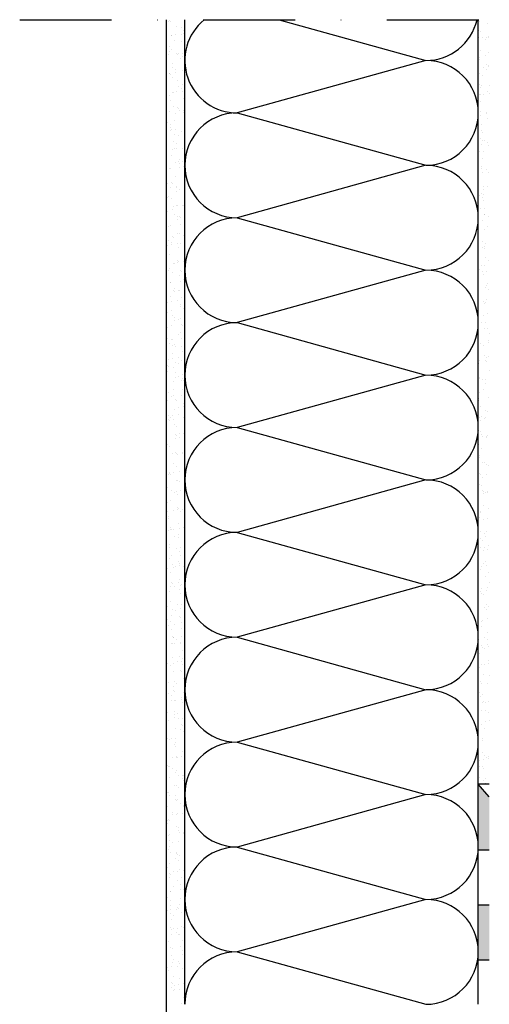
# Model space of a CAD drawing. Units: millimetres. Extents: x -249994 to -248673, y -67156 to -65973.
# Drawn here: x -249629 to -249373, y -66510 to -65973 of the extents above; entities that cross this region are included whole.
import ezdxf

# ---------------------------------------------------------------- set-up
doc = ezdxf.new("R2010")
doc.units = ezdxf.units.MM
doc.header["$LTSCALE"] = 1000
doc.header["$MEASUREMENT"] = 0
doc.linetypes.add('STRICHPUNKT', pattern=[1, 0.5, -0.25, 0, -0.25])
doc.layers.get('0').update_dxf_attribs({"linetype": 'CONTINUOUS'})
doc.layers.add('B', color=7, linetype='CONTINUOUS')

# ---------------------------------------------------------------- blocks, each defined once
blk = doc.blocks.new('Sockelausbildung')
at = {"ltscale": 0.75}
h = blk.add_hatch(color=256, dxfattribs=at)
h.paths.add_polyline_path([(-249373.16, -66515.58), (-249379.16, -66515.58), (-249379.16, -66545.58), (-249373.16, -66545.58)])
h.paths.add_polyline_path([(-249379.16, -66485.58), (-249373.16, -66485.58), (-249373.16, -66455.58), (-249379.16, -66455.58)])
h.paths.add_polyline_path([(-249373.16, -66396.58), (-249379.16, -66389.58), (-249379.16, -66425.58), (-249373.16, -66425.58)])
for p, q in [((-249549.16, -66519.58), (-249549.16, -65973.08)), ((-249539.16, -66509.58), (-249539.16, -65973.08)), ((-249539.16, -66509.58), (-249539.16, -65973.08)), ((-249487.71, -65973.08), (-249407.73, -65995.3)), ((-249379.16, -66509.58), (-249379.16, -65973.08)), ((-249547.88, -65974.15), (-249547.88, -65974.15)), ((-249547.29, -65973.61), (-249547.29, -65973.61)), ((-249546.8, -65973.95), (-249546.8, -65973.95)), ((-249543.81, -65976.8), (-249543.81, -65976.8)), ((-249541.15, -65977.52), (-249541.15, -65977.52)), ((-249378.4, -65973.88), (-249378.4, -65973.88)), ((-249374.09, -65975.29), (-249374.09, -65975.29)), ((-249546.55, -65981.66), (-249546.55, -65981.66)), ((-249546.2, -65981.67), (-249546.2, -65981.67)), ((-249544.12, -65981.4), (-249544.12, -65981.4)), ((-249540.87, -65980.97), (-249540.87, -65980.97)), ((-249539.95, -65979.2), (-249539.95, -65979.2)), ((-249539.82, -65980.45), (-249539.82, -65980.45)), ((-249378.85, -65982.98), (-249378.85, -65982.98)), ((-249378.81, -65978.9), (-249378.81, -65978.9)), ((-249378.07, -65979.58), (-249378.07, -65979.58)), ((-249376.77, -65982.71), (-249376.77, -65982.71)), ((-249375.17, -65983.9), (-249375.17, -65983.9)), ((-249374.59, -65982.77), (-249374.59, -65982.77)), ((-249373.84, -65982.99), (-249373.84, -65982.99)), ((-249373.52, -65982.28), (-249373.52, -65982.28)), ((-249547.63, -65987.82), (-249547.63, -65987.82)), ((-249546.3, -65989.37), (-249546.3, -65989.37)), ((-249544.65, -65984.17), (-249544.65, -65984.17)), ((-249540.9, -65985.23), (-249540.9, -65985.23)), ((-249379, -65986.95), (-249379, -65986.95)), ((-249547.95, -65992.26), (-249547.95, -65992.26)), ((-249547.49, -65990.31), (-249547.49, -65990.31)), ((-249543.65, -65991.47), (-249543.65, -65991.47)), ((-249542.91, -65992.15), (-249542.91, -65992.15)), ((-249542.51, -65991.54), (-249542.51, -65991.54)), ((-249541.42, -65994.18), (-249541.42, -65994.18)), ((-249540.65, -65992.94), (-249540.65, -65992.94)), ((-249540.43, -65991.27), (-249540.43, -65991.27)), ((-249378.75, -65994.66), (-249378.75, -65994.66)), ((-249378.42, -65993.79), (-249378.42, -65993.79)), ((-249378.01, -65990.04), (-249378.01, -65990.04)), ((-249375.16, -65992.86), (-249375.16, -65992.86)), ((-249373.59, -65990.7), (-249373.59, -65990.7)), ((-249546.04, -65997.08), (-249546.04, -65997.08)), ((-249545.95, -65999.26), (-249545.95, -65999.26)), ((-249539.43, -65995.33), (-249539.43, -65995.33)), ((-249407.73, -65995.3), (-249510.59, -66023.87)), ((-249376.47, -65998.99), (-249376.47, -65998.99)), ((-249374.78, -66000.06), (-249374.78, -66000.06)), ((-249374.44, -65997.44), (-249374.44, -65997.44)), ((-249373.7, -65998.11), (-249373.7, -65998.11)), ((-249373.34, -65998.41), (-249373.34, -65998.41)), ((-249547.51, -66002.56), (-249547.51, -66002.56)), ((-249547.48, -66002.49), (-249547.48, -66002.49)), ((-249546.74, -66003.17), (-249546.74, -66003.17)), ((-249545.79, -66004.78), (-249545.79, -66004.78)), ((-249544.26, -66000.33), (-249544.26, -66000.33)), ((-249544.26, -66002.13), (-249544.26, -66002.13)), ((-249540.4, -66000.64), (-249540.4, -66000.64)), ((-249378.49, -66002.37), (-249378.49, -66002.37)), ((-249376.91, -66003.44), (-249376.91, -66003.44)), ((-249543.26, -66006.36), (-249543.26, -66006.36)), ((-249542.71, -66009.27), (-249542.71, -66009.27)), ((-249541.03, -66010.35), (-249541.03, -66010.35)), ((-249540.15, -66008.35), (-249540.15, -66008.35)), ((-249539.28, -66010.01), (-249539.28, -66010.01)), ((-249378.26, -66008.46), (-249378.26, -66008.46)), ((-249378.24, -66010.07), (-249378.24, -66010.07)), ((-249377.53, -66009.14), (-249377.53, -66009.14)), ((-249373.24, -66009), (-249373.24, -66009)), ((-249547.41, -66014.24), (-249547.41, -66014.24)), ((-249545.9, -66012.7), (-249545.9, -66012.7)), ((-249545.54, -66012.49), (-249545.54, -66012.49)), ((-249543.82, -66012.43), (-249543.82, -66012.43)), ((-249540.57, -66012), (-249540.57, -66012)), ((-249539.89, -66016.06), (-249539.89, -66016.06)), ((-249378.56, -66014.02), (-249378.56, -66014.02)), ((-249377.93, -66013.97), (-249377.93, -66013.97)), ((-249376.47, -66013.74), (-249376.47, -66013.74)), ((-249374.05, -66012.32), (-249374.05, -66012.32)), ((-249373.22, -66013.31), (-249373.22, -66013.31)), ((-249547.09, -66017.38), (-249547.09, -66017.38)), ((-249545.29, -66020.2), (-249545.29, -66020.2)), ((-249543.1, -66021.03), (-249543.1, -66021.03)), ((-249539.48, -66019.29), (-249539.48, -66019.29)), ((-249377.99, -66017.78), (-249377.99, -66017.78)), ((-249547.65, -66023.29), (-249547.65, -66023.29)), ((-249544.18, -66024.26), (-249544.18, -66024.26)), ((-249542.37, -66021.71), (-249542.37, -66021.71)), ((-249542.22, -66022.57), (-249542.22, -66022.57)), ((-249540.13, -66022.3), (-249540.13, -66022.3)), ((-249539.64, -66023.77), (-249539.64, -66023.77)), ((-249510.59, -66023.87), (-249407.73, -66052.44)), ((-249377.87, -66023.35), (-249377.87, -66023.35)), ((-249377.74, -66025.49), (-249377.74, -66025.49)), ((-249374.87, -66023.89), (-249374.87, -66023.89)), ((-249374.7, -66023.98), (-249374.7, -66023.98)), ((-249373.89, -66027), (-249373.89, -66027)), ((-249548.71, -66029.33), (-249548.71, -66029.33)), ((-249547.02, -66030.4), (-249547.02, -66030.4)), ((-249546.93, -66032.05), (-249546.93, -66032.05)), ((-249545.04, -66027.91), (-249545.04, -66027.91)), ((-249539.39, -66031.47), (-249539.39, -66031.47)), ((-249377.54, -66030.13), (-249377.54, -66030.13)), ((-249547.21, -66033.59), (-249547.21, -66033.59)), ((-249546.19, -66032.73), (-249546.19, -66032.73)), ((-249544.78, -66035.61), (-249544.78, -66035.61)), ((-249543.96, -66033.16), (-249543.96, -66033.16)), ((-249542.71, -66035.92), (-249542.71, -66035.92)), ((-249540.95, -66034.27), (-249540.95, -66034.27)), ((-249377.49, -66033.2), (-249377.49, -66033.2)), ((-249376.61, -66034.47), (-249376.61, -66034.47)), ((-249545.48, -66039.34), (-249545.48, -66039.34)), ((-249543.79, -66040.42), (-249543.79, -66040.42)), ((-249540.27, -66043.03), (-249540.27, -66043.03)), ((-249377.72, -66038.02), (-249377.72, -66038.02)), ((-249377.23, -66040.9), (-249377.23, -66040.9)), ((-249376.98, -66038.7), (-249376.98, -66038.7)), ((-249376, -66039.07), (-249376, -66039.07)), ((-249374.31, -66040.15), (-249374.31, -66040.15)), ((-249373.5, -66041.88), (-249373.5, -66041.88)), ((-249546.54, -66046.94), (-249546.54, -66046.94)), ((-249545.61, -66043.73), (-249545.61, -66043.73)), ((-249544.53, -66043.32), (-249544.53, -66043.32)), ((-249543.52, -66043.46), (-249543.52, -66043.46)), ((-249378.26, -66045.05), (-249378.26, -66045.05)), ((-249376.18, -66044.77), (-249376.18, -66044.77)), ((-249544.28, -66051.03), (-249544.28, -66051.03)), ((-249542.56, -66050.59), (-249542.56, -66050.59)), ((-249542.25, -66049.36), (-249542.25, -66049.36)), ((-249541.92, -66053.6), (-249541.92, -66053.6)), ((-249541.82, -66051.26), (-249541.82, -66051.26)), ((-249540.56, -66050.44), (-249540.56, -66050.44)), ((-249539.84, -66053.33), (-249539.84, -66053.33)), ((-249407.73, -66052.44), (-249510.59, -66081.01)), ((-249377.33, -66052.91), (-249377.33, -66052.91)), ((-249376.98, -66048.61), (-249376.98, -66048.61)), ((-249549.1, -66054.73), (-249549.1, -66054.73)), ((-249547.35, -66054.32), (-249547.35, -66054.32)), ((-249546.95, -66054.33), (-249546.95, -66054.33)), ((-249544.03, -66058.73), (-249544.03, -66058.73)), ((-249377.47, -66054.06), (-249377.47, -66054.06)), ((-249376.73, -66056.32), (-249376.73, -66056.32)), ((-249374.57, -66054.92), (-249374.57, -66054.92)), ((-249373.34, -66056.56), (-249373.34, -66056.56)), ((-249548.85, -66062.44), (-249548.85, -66062.44)), ((-249546.38, -66061.61), (-249546.38, -66061.61)), ((-249545.65, -66062.29), (-249545.65, -66062.29)), ((-249543.72, -66064.34), (-249543.72, -66064.34)), ((-249543.66, -66064.19), (-249543.66, -66064.19)), ((-249376.48, -66064.02), (-249376.48, -66064.02)), ((-249374.24, -66064.07), (-249374.24, -66064.07)), ((-249549, -66064.89), (-249549, -66064.89)), ((-249548.25, -66069.42), (-249548.25, -66069.42)), ((-249546.92, -66064.62), (-249546.92, -66064.62)), ((-249543.78, -66066.44), (-249543.78, -66066.44)), ((-249542.17, -66065.48), (-249542.17, -66065.48)), ((-249378.77, -66069.15), (-249378.77, -66069.15)), ((-249377.17, -66067.58), (-249377.17, -66067.58)), ((-249376.43, -66068.25), (-249376.43, -66068.25)), ((-249376.32, -66065.5), (-249376.32, -66065.5)), ((-249548.6, -66070.14), (-249548.6, -66070.14)), ((-249546.56, -66070.49), (-249546.56, -66070.49)), ((-249545.31, -66074.76), (-249545.31, -66074.76)), ((-249543.52, -66074.15), (-249543.52, -66074.15)), ((-249543.23, -66074.49), (-249543.23, -66074.49)), ((-249540.49, -66074.36), (-249540.49, -66074.36)), ((-249539.98, -66074.06), (-249539.98, -66074.06)), ((-249377.08, -66070.22), (-249377.08, -66070.22)), ((-249376.23, -66071.73), (-249376.23, -66071.73)), ((-249548.35, -66077.85), (-249548.35, -66077.85)), ((-249545.99, -66076.5), (-249545.99, -66076.5)), ((-249545.01, -66079.43), (-249545.01, -66079.43)), ((-249543.33, -66080.51), (-249543.33, -66080.51)), ((-249542.01, -66080.15), (-249542.01, -66080.15)), ((-249377.96, -66076.08), (-249377.96, -66076.08)), ((-249375.97, -66079.44), (-249375.97, -66079.44)), ((-249375.88, -66075.8), (-249375.88, -66075.8)), ((-249375.54, -66079.16), (-249375.54, -66079.16)), ((-249373.85, -66080.24), (-249373.85, -66080.24)), ((-249548.1, -66085.56), (-249548.1, -66085.56)), ((-249547.06, -66085.35), (-249547.06, -66085.35)), ((-249543.27, -66081.86), (-249543.27, -66081.86)), ((-249541.62, -66084.63), (-249541.62, -66084.63)), ((-249541.27, -66080.82), (-249541.27, -66080.82)), ((-249539.54, -66084.36), (-249539.54, -66084.36)), ((-249510.59, -66081.01), (-249407.73, -66109.58)), ((-249376.78, -66082.47), (-249376.78, -66082.47)), ((-249374.27, -66085.95), (-249374.27, -66085.95)), ((-249545.84, -66091.17), (-249545.84, -66091.17)), ((-249543.02, -66089.56), (-249543.02, -66089.56)), ((-249541.78, -66089.45), (-249541.78, -66089.45)), ((-249540.1, -66090.52), (-249540.1, -66090.52)), ((-249375.72, -66087.15), (-249375.72, -66087.15)), ((-249548.7, -66095.92), (-249548.7, -66095.92)), ((-249547.84, -66093.27), (-249547.84, -66093.27)), ((-249546.62, -66095.65), (-249546.62, -66095.65)), ((-249546.48, -66094.42), (-249546.48, -66094.42)), ((-249545.1, -66091.85), (-249545.1, -66091.85)), ((-249543.37, -66095.22), (-249543.37, -66095.22)), ((-249541.62, -66095.04), (-249541.62, -66095.04)), ((-249377, -66094.14), (-249377, -66094.14)), ((-249376.02, -66096.53), (-249376.02, -66096.53)), ((-249375.47, -66094.85), (-249375.47, -66094.85)), ((-249547.59, -66100.97), (-249547.59, -66100.97)), ((-249542.77, -66097.27), (-249542.77, -66097.27)), ((-249376.62, -66097.14), (-249376.62, -66097.14)), ((-249375.89, -66097.81), (-249375.89, -66097.81)), ((-249548.93, -66102.87), (-249548.93, -66102.87)), ((-249545.45, -66106.06), (-249545.45, -66106.06)), ((-249545.01, -66105.79), (-249545.01, -66105.79)), ((-249543.25, -66104.43), (-249543.25, -66104.43)), ((-249542.93, -66105.52), (-249542.93, -66105.52)), ((-249542.52, -66104.98), (-249542.52, -66104.98)), ((-249539.68, -66105.09), (-249539.68, -66105.09)), ((-249377.67, -66107.11), (-249377.67, -66107.11)), ((-249375.58, -66106.83), (-249375.58, -66106.83)), ((-249375.22, -66102.56), (-249375.22, -66102.56)), ((-249373.77, -66104.16), (-249373.77, -66104.16)), ((-249547.78, -66109.51), (-249547.78, -66109.51)), ((-249547.34, -66108.68), (-249547.34, -66108.68)), ((-249546.09, -66110.58), (-249546.09, -66110.58)), ((-249542.26, -66112.69), (-249542.26, -66112.69)), ((-249541.46, -66109.71), (-249541.46, -66109.71)), ((-249540.73, -66110.38), (-249540.73, -66110.38)), ((-249407.73, -66109.58), (-249510.59, -66138.16)), ((-249378.3, -66109.23), (-249378.3, -66109.23)), ((-249376.61, -66110.31), (-249376.61, -66110.31)), ((-249376.23, -66112.03), (-249376.23, -66112.03)), ((-249374.97, -66110.27), (-249374.97, -66110.27)), ((-249547.09, -66116.39), (-249547.09, -66116.39)), ((-249546.76, -66116.38), (-249546.76, -66116.38)), ((-249541.33, -66115.66), (-249541.33, -66115.66)), ((-249540.02, -66114.45), (-249540.02, -66114.45)), ((-249539.24, -66115.39), (-249539.24, -66115.39)), ((-249374.71, -66117.98), (-249374.71, -66117.98)), ((-249373.98, -66116.98), (-249373.98, -66116.98)), ((-249545.29, -66120.73), (-249545.29, -66120.73)), ((-249544.55, -66119.52), (-249544.55, -66119.52)), ((-249544.55, -66121.41), (-249544.55, -66121.41)), ((-249542.86, -66120.6), (-249542.86, -66120.6)), ((-249542.01, -66120.39), (-249542.01, -66120.39)), ((-249375.07, -66119.25), (-249375.07, -66119.25)), ((-249373.38, -66120.32), (-249373.38, -66120.32)), ((-249548.4, -66126.95), (-249548.4, -66126.95)), ((-249546.84, -66124.09), (-249546.84, -66124.09)), ((-249546.32, -66126.68), (-249546.32, -66126.68)), ((-249543.07, -66126.25), (-249543.07, -66126.25)), ((-249541.76, -66128.1), (-249541.76, -66128.1)), ((-249541.07, -66124.59), (-249541.07, -66124.59)), ((-249378.97, -66127.99), (-249378.97, -66127.99)), ((-249376.08, -66126.7), (-249376.08, -66126.7)), ((-249375.72, -66127.57), (-249375.72, -66127.57)), ((-249375.34, -66127.37), (-249375.34, -66127.37)), ((-249374.46, -66125.68), (-249374.46, -66125.68)), ((-249549.12, -66131.75), (-249549.12, -66131.75)), ((-249548.38, -66132.43), (-249548.38, -66132.43)), ((-249546.58, -66131.8), (-249546.58, -66131.8)), ((-249541.32, -66129.54), (-249541.32, -66129.54)), ((-249539.63, -66130.61), (-249539.63, -66130.61)), ((-249376.54, -66134.23), (-249376.54, -66134.23)), ((-249374.21, -66133.39), (-249374.21, -66133.39)), ((-249546.33, -66139.51), (-249546.33, -66139.51)), ((-249546.02, -66134.5), (-249546.02, -66134.5)), ((-249544.9, -66135.62), (-249544.9, -66135.62)), ((-249544.72, -66136.82), (-249544.72, -66136.82)), ((-249542.63, -66136.55), (-249542.63, -66136.55)), ((-249541.51, -66135.81), (-249541.51, -66135.81)), ((-249540.92, -66139.27), (-249540.92, -66139.27)), ((-249539.38, -66136.12), (-249539.38, -66136.12)), ((-249510.59, -66138.16), (-249407.73, -66166.73)), ((-249377.37, -66138.14), (-249377.37, -66138.14)), ((-249375.29, -66137.86), (-249375.29, -66137.86)), ((-249548.86, -66140.65), (-249548.86, -66140.65)), ((-249542.79, -66144.52), (-249542.79, -66144.52)), ((-249541.26, -66143.51), (-249541.26, -66143.51)), ((-249540.18, -66139.94), (-249540.18, -66139.94)), ((-249375.69, -66141.58), (-249375.69, -66141.58)), ((-249373.96, -66141.1), (-249373.96, -66141.1)), ((-249373.31, -66144.25), (-249373.31, -66144.25)), ((-249548.73, -66146.64), (-249548.73, -66146.64)), ((-249547.31, -66149.59), (-249547.31, -66149.59)), ((-249546.46, -66147.41), (-249546.46, -66147.41)), ((-249546.08, -66147.22), (-249546.08, -66147.22)), ((-249544.74, -66150.29), (-249544.74, -66150.29)), ((-249541.03, -66146.7), (-249541.03, -66146.7)), ((-249379.11, -66148.72), (-249379.11, -66148.72)), ((-249377.84, -66149.32), (-249377.84, -66149.32)), ((-249376.15, -66150.4), (-249376.15, -66150.4)), ((-249373.71, -66148.8), (-249373.71, -66148.8)), ((-249373.68, -66148.01), (-249373.68, -66148.01)), ((-249545.83, -66154.92), (-249545.83, -66154.92)), ((-249545.63, -66150.67), (-249545.63, -66150.67)), ((-249544.01, -66150.96), (-249544.01, -66150.96)), ((-249541.01, -66151.22), (-249541.01, -66151.22)), ((-249540.53, -66154.15), (-249540.53, -66154.15)), ((-249539.55, -66154.54), (-249539.55, -66154.54)), ((-249379.1, -66152.94), (-249379.1, -66152.94)), ((-249548.11, -66157.98), (-249548.11, -66157.98)), ((-249546.03, -66157.71), (-249546.03, -66157.71)), ((-249544.08, -66159.61), (-249544.08, -66159.61)), ((-249542.77, -66157.28), (-249542.77, -66157.28)), ((-249542.4, -66160.68), (-249542.4, -66160.68)), ((-249540.75, -66158.93), (-249540.75, -66158.93)), ((-249378.85, -66160.65), (-249378.85, -66160.65)), ((-249378.68, -66159.02), (-249378.68, -66159.02)), ((-249375.53, -66156.26), (-249375.53, -66156.26)), ((-249375.43, -66158.6), (-249375.43, -66158.6)), ((-249374.79, -66156.93), (-249374.79, -66156.93)), ((-249374.6, -66159.34), (-249374.6, -66159.34)), ((-249373.45, -66156.51), (-249373.45, -66156.51)), ((-249548.78, -66164.58), (-249548.78, -66164.58)), ((-249548.57, -66161.31), (-249548.57, -66161.31)), ((-249547.83, -66161.99), (-249547.83, -66161.99)), ((-249545.58, -66162.63), (-249545.58, -66162.63)), ((-249544.35, -66165.18), (-249544.35, -66165.18)), ((-249373.2, -66164.22), (-249373.2, -66164.22)), ((-249545.32, -66170.34), (-249545.32, -66170.34)), ((-249544.42, -66167.85), (-249544.42, -66167.85)), ((-249542.34, -66167.58), (-249542.34, -66167.58)), ((-249540.85, -66169.63), (-249540.85, -66169.63)), ((-249540.5, -66166.64), (-249540.5, -66166.64)), ((-249540.37, -66168.83), (-249540.37, -66168.83)), ((-249539.63, -66169.5), (-249539.63, -66169.5)), ((-249539.17, -66170.7), (-249539.17, -66170.7)), ((-249407.73, -66166.73), (-249510.59, -66195.3)), ((-249378.62, -66167.95), (-249378.62, -66167.95)), ((-249378.6, -66168.36), (-249378.6, -66168.36)), ((-249377.07, -66169.17), (-249377.07, -66169.17)), ((-249375.14, -66171.14), (-249375.14, -66171.14)), ((-249374.99, -66168.9), (-249374.99, -66168.9)), ((-249548.18, -66176.2), (-249548.18, -66176.2)), ((-249545.55, -66174.59), (-249545.55, -66174.59)), ((-249540.25, -66174.34), (-249540.25, -66174.34)), ((-249378.34, -66176.07), (-249378.34, -66176.07)), ((-249376.07, -66174.32), (-249376.07, -66174.32)), ((-249548.39, -66180.74), (-249548.39, -66180.74)), ((-249546.16, -66178.44), (-249546.16, -66178.44)), ((-249545.07, -66178.05), (-249545.07, -66178.05)), ((-249544.2, -66179.85), (-249544.2, -66179.85)), ((-249543.46, -66180.52), (-249543.46, -66180.52)), ((-249540.73, -66177.73), (-249540.73, -66177.73)), ((-249540, -66182.05), (-249540, -66182.05)), ((-249378.97, -66182.17), (-249378.97, -66182.17)), ((-249378.91, -66180.47), (-249378.91, -66180.47)), ((-249378.82, -66179.76), (-249378.82, -66179.76)), ((-249373.38, -66179.04), (-249373.38, -66179.04)), ((-249544.82, -66185.75), (-249544.82, -66185.75)), ((-249542.32, -66184.61), (-249542.32, -66184.61)), ((-249539.98, -66183.71), (-249539.98, -66183.71)), ((-249378.09, -66183.77), (-249378.09, -66183.77)), ((-249374.98, -66185.81), (-249374.98, -66185.81)), ((-249374.25, -66186.49), (-249374.25, -66186.49)), ((-249548.02, -66190.87), (-249548.02, -66190.87)), ((-249547.81, -66189.01), (-249547.81, -66189.01)), ((-249547.29, -66191.55), (-249547.29, -66191.55)), ((-249546.85, -66189.68), (-249546.85, -66189.68)), ((-249545.73, -66188.74), (-249545.73, -66188.74)), ((-249545.16, -66190.76), (-249545.16, -66190.76)), ((-249542.48, -66188.31), (-249542.48, -66188.31)), ((-249539.75, -66189.76), (-249539.75, -66189.76)), ((-249378.38, -66190.05), (-249378.38, -66190.05)), ((-249377.84, -66191.48), (-249377.84, -66191.48)), ((-249377.37, -66189.41), (-249377.37, -66189.41)), ((-249375.68, -66190.48), (-249375.68, -66190.48)), ((-249375.13, -66189.63), (-249375.13, -66189.63)), ((-249544.57, -66193.46), (-249544.57, -66193.46)), ((-249543.81, -66194.74), (-249543.81, -66194.74)), ((-249542.04, -66198.61), (-249542.04, -66198.61)), ((-249539.82, -66198.38), (-249539.82, -66198.38)), ((-249539.49, -66197.47), (-249539.49, -66197.47)), ((-249510.59, -66195.3), (-249407.73, -66223.87)), ((-249378.81, -66196.84), (-249378.81, -66196.84)), ((-249378.07, -66197.51), (-249378.07, -66197.51)), ((-249544.32, -66201.17), (-249544.32, -66201.17)), ((-249544.12, -66198.89), (-249544.12, -66198.89)), ((-249543.62, -66199.7), (-249543.62, -66199.7)), ((-249541.93, -66200.77), (-249541.93, -66200.77)), ((-249377.59, -66199.19), (-249377.59, -66199.19)), ((-249376.77, -66200.2), (-249376.77, -66200.2)), ((-249374.69, -66199.93), (-249374.69, -66199.93)), ((-249374.59, -66200.7), (-249374.59, -66200.7)), ((-249374.14, -66199.43), (-249374.14, -66199.43)), ((-249548.32, -66204.66), (-249548.32, -66204.66)), ((-249547.63, -66205.76), (-249547.63, -66205.76)), ((-249544.06, -66208.87), (-249544.06, -66208.87)), ((-249543.65, -66209.41), (-249543.65, -66209.41)), ((-249540.43, -66208.76), (-249540.43, -66208.76)), ((-249539.24, -66205.17), (-249539.24, -66205.17)), ((-249378.84, -66204.39), (-249378.84, -66204.39)), ((-249377.34, -66206.9), (-249377.34, -66206.9)), ((-249549.12, -66209.9), (-249549.12, -66209.9)), ((-249545.87, -66209.47), (-249545.87, -66209.47)), ((-249545.08, -66214.68), (-249545.08, -66214.68)), ((-249542.91, -66210.08), (-249542.91, -66210.08)), ((-249540.39, -66209.71), (-249540.39, -66209.71)), ((-249539.43, -66213.27), (-249539.43, -66213.27)), ((-249378.52, -66210.79), (-249378.52, -66210.79)), ((-249378.42, -66211.73), (-249378.42, -66211.73)), ((-249377.08, -66214.6), (-249377.08, -66214.6)), ((-249375.61, -66214.41), (-249375.61, -66214.41)), ((-249547.51, -66220.05), (-249547.51, -66220.05)), ((-249545.43, -66219.77), (-249545.43, -66219.77)), ((-249543.81, -66216.58), (-249543.81, -66216.58)), ((-249542.18, -66219.34), (-249542.18, -66219.34)), ((-249374.44, -66215.37), (-249374.44, -66215.37)), ((-249373.7, -66216.05), (-249373.7, -66216.05)), ((-249548.97, -66220.54), (-249548.97, -66220.54)), ((-249547.93, -66220.83), (-249547.93, -66220.83)), ((-249547.48, -66220.43), (-249547.48, -66220.43)), ((-249546.74, -66221.11), (-249546.74, -66221.11)), ((-249543.56, -66224.29), (-249543.56, -66224.29)), ((-249543.26, -66224.3), (-249543.26, -66224.3)), ((-249541.85, -66224.7), (-249541.85, -66224.7)), ((-249407.73, -66223.87), (-249510.59, -66252.44)), ((-249378.45, -66220.56), (-249378.45, -66220.56)), ((-249378.08, -66221.09), (-249378.08, -66221.09)), ((-249376.83, -66222.31), (-249376.83, -66222.31)), ((-249374.83, -66220.66), (-249374.83, -66220.66)), ((-249548.72, -66228.25), (-249548.72, -66228.25)), ((-249546.38, -66229.77), (-249546.38, -66229.77)), ((-249544.7, -66230.84), (-249544.7, -66230.84)), ((-249543.83, -66229.92), (-249543.83, -66229.92)), ((-249541.74, -66229.64), (-249541.74, -66229.64)), ((-249539.28, -66227.94), (-249539.28, -66227.94)), ((-249378.26, -66226.4), (-249378.26, -66226.4)), ((-249377.53, -66227.07), (-249377.53, -66227.07)), ((-249376.9, -66229.5), (-249376.9, -66229.5)), ((-249376.58, -66230.02), (-249376.58, -66230.02)), ((-249375.22, -66230.57), (-249375.22, -66230.57)), ((-249374.05, -66230.26), (-249374.05, -66230.26)), ((-249548.47, -66235.95), (-249548.47, -66235.95)), ((-249547.09, -66235.32), (-249547.09, -66235.32)), ((-249543.31, -66232), (-249543.31, -66232)), ((-249376.48, -66231.23), (-249376.48, -66231.23)), ((-249374.4, -66230.96), (-249374.4, -66230.96)), ((-249548.82, -66240.93), (-249548.82, -66240.93)), ((-249545.57, -66240.5), (-249545.57, -66240.5)), ((-249543.15, -66239.79), (-249543.15, -66239.79)), ((-249543.1, -66238.97), (-249543.1, -66238.97)), ((-249543.06, -66239.7), (-249543.06, -66239.7)), ((-249542.37, -66239.64), (-249542.37, -66239.64)), ((-249541.47, -66240.86), (-249541.47, -66240.86)), ((-249540.14, -66239.79), (-249540.14, -66239.79)), ((-249377.87, -66241.28), (-249377.87, -66241.28)), ((-249376.33, -66237.72), (-249376.33, -66237.72)), ((-249373.67, -66239.51), (-249373.67, -66239.51)), ((-249548.21, -66243.66), (-249548.21, -66243.66)), ((-249547.85, -66244.75), (-249547.85, -66244.75)), ((-249378.37, -66244.48), (-249378.37, -66244.48)), ((-249378.22, -66241.82), (-249378.22, -66241.82)), ((-249376.08, -66245.43), (-249376.08, -66245.43)), ((-249373.89, -66244.93), (-249373.89, -66244.93)), ((-249547.96, -66251.37), (-249547.96, -66251.37)), ((-249547.22, -66251.08), (-249547.22, -66251.08)), ((-249546.93, -66249.99), (-249546.93, -66249.99)), ((-249546.19, -66250.67), (-249546.19, -66250.67)), ((-249545.13, -66250.8), (-249545.13, -66250.8)), ((-249542.8, -66247.41), (-249542.8, -66247.41)), ((-249541.88, -66250.37), (-249541.88, -66250.37)), ((-249539.92, -66249.8), (-249539.92, -66249.8)), ((-249377.79, -66252.12), (-249377.79, -66252.12)), ((-249374.53, -66251.69), (-249374.53, -66251.69)), ((-249544.62, -66254.77), (-249544.62, -66254.77)), ((-249542.71, -66253.85), (-249542.71, -66253.85)), ((-249542.55, -66255.12), (-249542.55, -66255.12)), ((-249510.59, -66252.44), (-249407.73, -66281.01)), ((-249377.72, -66255.96), (-249377.72, -66255.96)), ((-249376.98, -66256.63), (-249376.98, -66256.63)), ((-249375.83, -66253.14), (-249375.83, -66253.14)), ((-249375.14, -66254.5), (-249375.14, -66254.5)), ((-249549.15, -66259.84), (-249549.15, -66259.84)), ((-249548.96, -66261.66), (-249548.96, -66261.66)), ((-249547.71, -66259.08), (-249547.71, -66259.08)), ((-249547.46, -66260.92), (-249547.46, -66260.92)), ((-249543.53, -66260.95), (-249543.53, -66260.95)), ((-249542.3, -66262.83), (-249542.3, -66262.83)), ((-249541.45, -66260.67), (-249541.45, -66260.67)), ((-249377.98, -66260.64), (-249377.98, -66260.64)), ((-249376.18, -66262.26), (-249376.18, -66262.26)), ((-249375.57, -66260.85), (-249375.57, -66260.85)), ((-249374.1, -66261.99), (-249374.1, -66261.99)), ((-249373.5, -66259.82), (-249373.5, -66259.82)), ((-249547.46, -66266.78), (-249547.46, -66266.78)), ((-249546.54, -66264.88), (-249546.54, -66264.88)), ((-249541.39, -66264.78), (-249541.39, -66264.78)), ((-249548.53, -66271.96), (-249548.53, -66271.96)), ((-249545.92, -66269.86), (-249545.92, -66269.86)), ((-249545.27, -66271.53), (-249545.27, -66271.53)), ((-249544.23, -66270.93), (-249544.23, -66270.93)), ((-249542.56, -66268.53), (-249542.56, -66268.53)), ((-249542.05, -66270.53), (-249542.05, -66270.53)), ((-249541.82, -66269.2), (-249541.82, -66269.2)), ((-249539.84, -66270.82), (-249539.84, -66270.82)), ((-249377.93, -66272.85), (-249377.93, -66272.85)), ((-249377.33, -66270.84), (-249377.33, -66270.84)), ((-249376.44, -66269.59), (-249376.44, -66269.59)), ((-249375.32, -66268.55), (-249375.32, -66268.55)), ((-249374.75, -66270.66), (-249374.75, -66270.66)), ((-249547.21, -66274.49), (-249547.21, -66274.49)), ((-249541.8, -66278.24), (-249541.8, -66278.24)), ((-249375.07, -66276.26), (-249375.07, -66276.26)), ((-249373.34, -66274.49), (-249373.34, -66274.49)), ((-249546.95, -66282.2), (-249546.95, -66282.2)), ((-249546.92, -66282.11), (-249546.92, -66282.11)), ((-249546.38, -66279.55), (-249546.38, -66279.55)), ((-249545.65, -66280.22), (-249545.65, -66280.22)), ((-249544.84, -66281.83), (-249544.84, -66281.83)), ((-249542.69, -66279.87), (-249542.69, -66279.87)), ((-249542.17, -66283.41), (-249542.17, -66283.41)), ((-249541.59, -66281.4), (-249541.59, -66281.4)), ((-249541, -66280.95), (-249541, -66280.95)), ((-249407.73, -66281.01), (-249510.59, -66309.58)), ((-249377.91, -66284.57), (-249377.91, -66284.57)), ((-249377.49, -66283.15), (-249377.49, -66283.15)), ((-249374.82, -66283.97), (-249374.82, -66283.97)), ((-249374.24, -66282.72), (-249374.24, -66282.72)), ((-249373.21, -66279.6), (-249373.21, -66279.6)), ((-249547.38, -66284.84), (-249547.38, -66284.84)), ((-249546.7, -66289.9), (-249546.7, -66289.9)), ((-249541.55, -66285.95), (-249541.55, -66285.95)), ((-249539.46, -66289.89), (-249539.46, -66289.89)), ((-249377.17, -66285.52), (-249377.17, -66285.52)), ((-249376.43, -66286.19), (-249376.43, -66286.19)), ((-249548.67, -66292.69), (-249548.67, -66292.69)), ((-249545.99, -66294.44), (-249545.99, -66294.44)), ((-249544.15, -66294.86), (-249544.15, -66294.86)), ((-249543.23, -66291.98), (-249543.23, -66291.98)), ((-249541.29, -66293.65), (-249541.29, -66293.65)), ((-249541.15, -66291.7), (-249541.15, -66291.7)), ((-249375.88, -66293.29), (-249375.88, -66293.29)), ((-249374.68, -66294.59), (-249374.68, -66294.59)), ((-249374.57, -66291.68), (-249374.57, -66291.68)), ((-249373.8, -66293.02), (-249373.8, -66293.02)), ((-249548.68, -66299.93), (-249548.68, -66299.93)), ((-249546.45, -66297.61), (-249546.45, -66297.61)), ((-249542.01, -66298.08), (-249542.01, -66298.08)), ((-249541.27, -66298.76), (-249541.27, -66298.76)), ((-249376.78, -66300.4), (-249376.78, -66300.4)), ((-249374.31, -66299.38), (-249374.31, -66299.38)), ((-249548.23, -66302.99), (-249548.23, -66302.99)), ((-249547, -66301), (-249547, -66301)), ((-249546.2, -66305.32), (-249546.2, -66305.32)), ((-249544.98, -66302.56), (-249544.98, -66302.56)), ((-249541.04, -66301.36), (-249541.04, -66301.36)), ((-249540.92, -66304.87), (-249540.92, -66304.87)), ((-249539.54, -66301.85), (-249539.54, -66301.85)), ((-249379.14, -66303.08), (-249379.14, -66303.08)), ((-249377.63, -66303.88), (-249377.63, -66303.88)), ((-249377.52, -66300.73), (-249377.52, -66300.73)), ((-249545.84, -66309.11), (-249545.84, -66309.11)), ((-249545.45, -66309.95), (-249545.45, -66309.95)), ((-249545.1, -66309.78), (-249545.1, -66309.78)), ((-249543.77, -66311.02), (-249543.77, -66311.02)), ((-249540.79, -66309.07), (-249540.79, -66309.07)), ((-249510.59, -66309.58), (-249407.73, -66338.16)), ((-249378.88, -66310.79), (-249378.88, -66310.79)), ((-249375.97, -66309.67), (-249375.97, -66309.67)), ((-249374.29, -66310.75), (-249374.29, -66310.75)), ((-249374.06, -66307.09), (-249374.06, -66307.09)), ((-249546.62, -66313.14), (-249546.62, -66313.14)), ((-249545.95, -66313.03), (-249545.95, -66313.03)), ((-249544.54, -66312.86), (-249544.54, -66312.86)), ((-249541.62, -66312.97), (-249541.62, -66312.97)), ((-249541.29, -66312.44), (-249541.29, -66312.44)), ((-249377.19, -66314.18), (-249377.19, -66314.18)), ((-249376.62, -66315.07), (-249376.62, -66315.07)), ((-249375.89, -66315.75), (-249375.89, -66315.75)), ((-249373.94, -66313.75), (-249373.94, -66313.75)), ((-249373.81, -66314.8), (-249373.81, -66314.8)), ((-249548.93, -66320.81), (-249548.93, -66320.81)), ((-249545.69, -66320.73), (-249545.69, -66320.73)), ((-249542.22, -66319.96), (-249542.22, -66319.96)), ((-249540.54, -66316.78), (-249540.54, -66316.78)), ((-249540.53, -66321.04), (-249540.53, -66321.04)), ((-249378.63, -66318.5), (-249378.63, -66318.5)), ((-249548.37, -66323.72), (-249548.37, -66323.72)), ((-249546.92, -66324.93), (-249546.92, -66324.93)), ((-249545.45, -66324), (-249545.45, -66324)), ((-249542.94, -66323.01), (-249542.94, -66323.01)), ((-249540.85, -66322.73), (-249540.85, -66322.73)), ((-249540.29, -66324.48), (-249540.29, -66324.48)), ((-249378.38, -66326.21), (-249378.38, -66326.21)), ((-249377.44, -66324.66), (-249377.44, -66324.66)), ((-249375.59, -66324.32), (-249375.59, -66324.32)), ((-249373.56, -66322.5), (-249373.56, -66322.5)), ((-249373.51, -66324.05), (-249373.51, -66324.05)), ((-249545.44, -66328.44), (-249545.44, -66328.44)), ((-249541.46, -66327.64), (-249541.46, -66327.64)), ((-249540.73, -66328.32), (-249540.73, -66328.32)), ((-249540.03, -66332.19), (-249540.03, -66332.19)), ((-249376.23, -66329.96), (-249376.23, -66329.96)), ((-249373.31, -66330.21), (-249373.31, -66330.21)), ((-249547.93, -66334.02), (-249547.93, -66334.02)), ((-249545.19, -66336.15), (-249545.19, -66336.15)), ((-249544.68, -66333.59), (-249544.68, -66333.59)), ((-249543.69, -66334.95), (-249543.69, -66334.95)), ((-249539.25, -66332.88), (-249539.25, -66332.88)), ((-249407.73, -66338.16), (-249510.59, -66366.73)), ((-249378.13, -66333.91), (-249378.13, -66333.91)), ((-249377.33, -66334.91), (-249377.33, -66334.91)), ((-249374.21, -66334.67), (-249374.21, -66334.67)), ((-249548.22, -66340.02), (-249548.22, -66340.02)), ((-249546.53, -66341.09), (-249546.53, -66341.09)), ((-249545.29, -66338.67), (-249545.29, -66338.67)), ((-249544.55, -66339.34), (-249544.55, -66339.34)), ((-249541.07, -66342.53), (-249541.07, -66342.53)), ((-249540.99, -66343.47), (-249540.99, -66343.47)), ((-249539.78, -66339.9), (-249539.78, -66339.9)), ((-249378.74, -66339.75), (-249378.74, -66339.75)), ((-249377.88, -66341.62), (-249377.88, -66341.62)), ((-249377.05, -66340.82), (-249377.05, -66340.82)), ((-249546.33, -66344.17), (-249546.33, -66344.17)), ((-249544.94, -66343.86), (-249544.94, -66343.86)), ((-249544.24, -66343.89), (-249544.24, -66343.89)), ((-249540.46, -66344.96), (-249540.46, -66344.96)), ((-249539.53, -66347.61), (-249539.53, -66347.61)), ((-249378.98, -66345.48), (-249378.98, -66345.48)), ((-249376.9, -66345.21), (-249376.9, -66345.21)), ((-249376.08, -66344.63), (-249376.08, -66344.63)), ((-249375.34, -66345.31), (-249375.34, -66345.31)), ((-249373.64, -66344.78), (-249373.64, -66344.78)), ((-249549.12, -66349.69), (-249549.12, -66349.69)), ((-249548.38, -66350.37), (-249548.38, -66350.37)), ((-249544.99, -66350.03), (-249544.99, -66350.03)), ((-249544.9, -66353.55), (-249544.9, -66353.55)), ((-249544.69, -66351.56), (-249544.69, -66351.56)), ((-249543.3, -66351.11), (-249543.3, -66351.11)), ((-249542.64, -66354.04), (-249542.64, -66354.04)), ((-249540.56, -66353.77), (-249540.56, -66353.77)), ((-249377.63, -66349.33), (-249377.63, -66349.33)), ((-249375.51, -66349.76), (-249375.51, -66349.76)), ((-249373.82, -66350.84), (-249373.82, -66350.84)), ((-249548.07, -66354.75), (-249548.07, -66354.75)), ((-249544.43, -66359.27), (-249544.43, -66359.27)), ((-249540.92, -66357.2), (-249540.92, -66357.2)), ((-249540.18, -66357.88), (-249540.18, -66357.88)), ((-249539.28, -66355.31), (-249539.28, -66355.31)), ((-249377.37, -66357.04), (-249377.37, -66357.04)), ((-249375.69, -66359.52), (-249375.69, -66359.52)), ((-249375.29, -66355.35), (-249375.29, -66355.35)), ((-249373.21, -66355.08), (-249373.21, -66355.08)), ((-249548.73, -66364.58), (-249548.73, -66364.58)), ((-249546.45, -66365.02), (-249546.45, -66365.02)), ((-249544.38, -66364.63), (-249544.38, -66364.63)), ((-249541.76, -66360.05), (-249541.76, -66360.05)), ((-249540.07, -66361.13), (-249540.07, -66361.13)), ((-249377.12, -66364.74), (-249377.12, -66364.74)), ((-249376.97, -66364.75), (-249376.97, -66364.75)), ((-249547.64, -66365.05), (-249547.64, -66365.05)), ((-249544.74, -66368.23), (-249544.74, -66368.23)), ((-249544.18, -66366.98), (-249544.18, -66366.98)), ((-249544.01, -66368.9), (-249544.01, -66368.9)), ((-249510.59, -66366.73), (-249407.73, -66395.3)), ((-249377.04, -66365.94), (-249377.04, -66365.94)), ((-249546.03, -66375.2), (-249546.03, -66375.2)), ((-249543.95, -66374.92), (-249543.95, -66374.92)), ((-249543.93, -66374.68), (-249543.93, -66374.68)), ((-249543.22, -66375.03), (-249543.22, -66375.03)), ((-249540.7, -66374.5), (-249540.7, -66374.5)), ((-249540.53, -66372.09), (-249540.53, -66372.09)), ((-249376.87, -66372.45), (-249376.87, -66372.45)), ((-249375.53, -66374.19), (-249375.53, -66374.19)), ((-249374.79, -66374.87), (-249374.79, -66374.87)), ((-249373.74, -66374.76), (-249373.74, -66374.76)), ((-249548.57, -66379.25), (-249548.57, -66379.25)), ((-249547.83, -66379.93), (-249547.83, -66379.93)), ((-249547.75, -66380.11), (-249547.75, -66380.11)), ((-249378.68, -66376.51), (-249378.68, -66376.51)), ((-249378.27, -66379.83), (-249378.27, -66379.83)), ((-249376.62, -66380.16), (-249376.62, -66380.16)), ((-249376.6, -66376.24), (-249376.6, -66376.24)), ((-249376.59, -66380.91), (-249376.59, -66380.91)), ((-249373.35, -66375.81), (-249373.35, -66375.81)), ((-249547.77, -66385.79), (-249547.77, -66385.79)), ((-249546.06, -66381.18), (-249546.06, -66381.18)), ((-249544.35, -66383.11), (-249544.35, -66383.11)), ((-249543.68, -66382.39), (-249543.68, -66382.39)), ((-249542.34, -66385.07), (-249542.34, -66385.07)), ((-249540.26, -66384.8), (-249540.26, -66384.8)), ((-249539.99, -66385.05), (-249539.99, -66385.05)), ((-249378.62, -66385.89), (-249378.62, -66385.89)), ((-249374.99, -66386.38), (-249374.99, -66386.38)), ((-249549.07, -66386.53), (-249549.07, -66386.53)), ((-249544.52, -66390.12), (-249544.52, -66390.12)), ((-249543.43, -66390.1), (-249543.43, -66390.1)), ((-249542.83, -66391.2), (-249542.83, -66391.2)), ((-249540.37, -66386.76), (-249540.37, -66386.76)), ((-249539.63, -66387.44), (-249539.63, -66387.44)), ((-249373.16, -66396.58), (-249379.16, -66389.58)), ((-249373.16, -66389.58), (-249379.16, -66389.58)), ((-249376.37, -66387.86), (-249376.37, -66387.86)), ((-249375.14, -66389.08), (-249375.14, -66389.08)), ((-249548.82, -66394.24), (-249548.82, -66394.24)), ((-249548.18, -66394.14), (-249548.18, -66394.14)), ((-249547.34, -66396.08), (-249547.34, -66396.08)), ((-249544.09, -66395.66), (-249544.09, -66395.66)), ((-249407.73, -66395.3), (-249510.59, -66423.87)), ((-249548.57, -66401.95), (-249548.57, -66401.95)), ((-249544.2, -66397.79), (-249544.2, -66397.79)), ((-249543.46, -66398.46), (-249543.46, -66398.46)), ((-249543.17, -66397.81), (-249543.17, -66397.81)), ((-249541.29, -66400.14), (-249541.29, -66400.14)), ((-249539.98, -66401.65), (-249539.98, -66401.65)), ((-249539.6, -66401.21), (-249539.6, -66401.21)), ((-249545.99, -66405.11), (-249545.99, -66405.11)), ((-249545.73, -66406.23), (-249545.73, -66406.23)), ((-249543.65, -66405.96), (-249543.65, -66405.96)), ((-249542.92, -66405.51), (-249542.92, -66405.51)), ((-249540.4, -66405.53), (-249540.4, -66405.53)), ((-249548.83, -66411.25), (-249548.83, -66411.25)), ((-249548.32, -66409.65), (-249548.32, -66409.65)), ((-249548.02, -66408.81), (-249548.02, -66408.81)), ((-249547.29, -66409.48), (-249547.29, -66409.48)), ((-249543.81, -66412.67), (-249543.81, -66412.67)), ((-249542.67, -66413.22), (-249542.67, -66413.22)), ((-249548.07, -66417.36), (-249548.07, -66417.36)), ((-249547.48, -66416.82), (-249547.48, -66416.82)), ((-249542.76, -66415.12), (-249542.76, -66415.12)), ((-249542.04, -66416.1), (-249542.04, -66416.1)), ((-249539.96, -66415.83), (-249539.96, -66415.83)), ((-249539.82, -66416.32), (-249539.82, -66416.32)), ((-249547.63, -66423.7), (-249547.63, -66423.7)), ((-249547.29, -66420.19), (-249547.29, -66420.19)), ((-249545.6, -66421.27), (-249545.6, -66421.27)), ((-249542.42, -66420.93), (-249542.42, -66420.93)), ((-249510.59, -66423.87), (-249407.73, -66452.44)), ((-249549.12, -66427.39), (-249549.12, -66427.39)), ((-249547.81, -66425.07), (-249547.81, -66425.07)), ((-249547.04, -66427.12), (-249547.04, -66427.12)), ((-249543.79, -66426.69), (-249543.79, -66426.69)), ((-249543.65, -66427.34), (-249543.65, -66427.34)), ((-249542.91, -66428.02), (-249542.91, -66428.02)), ((-249542.17, -66428.64), (-249542.17, -66428.64)), ((-249539.53, -66425.14), (-249539.53, -66425.14)), ((-249373.16, -66425.58), (-249379.16, -66425.58)), ((-249547.56, -66432.78), (-249547.56, -66432.78)), ((-249544.06, -66430.21), (-249544.06, -66430.21)), ((-249542.37, -66431.29), (-249542.37, -66431.29)), ((-249539.43, -66431.21), (-249539.43, -66431.21)), ((-249548.75, -66435.18), (-249548.75, -66435.18)), ((-249547.48, -66438.37), (-249547.48, -66438.37)), ((-249546.74, -66439.04), (-249546.74, -66439.04)), ((-249545.44, -66437.26), (-249545.44, -66437.26)), ((-249543.35, -66436.99), (-249543.35, -66436.99)), ((-249541.91, -66436.34), (-249541.91, -66436.34)), ((-249540.1, -66436.56), (-249540.1, -66436.56)), ((-249547.31, -66440.48), (-249547.31, -66440.48)), ((-249545.52, -66445.19), (-249545.52, -66445.19)), ((-249543.26, -66442.23), (-249543.26, -66442.23)), ((-249541.66, -66444.05), (-249541.66, -66444.05)), ((-249540.83, -66440.23), (-249540.83, -66440.23)), ((-249547.18, -66447.85), (-249547.18, -66447.85)), ((-249547.06, -66448.19), (-249547.06, -66448.19)), ((-249541.75, -66447.13), (-249541.75, -66447.13)), ((-249539.67, -66446.86), (-249539.67, -66446.86)), ((-249539.28, -66445.88), (-249539.28, -66445.88)), ((-249548.36, -66451.34), (-249548.36, -66451.34)), ((-249547.09, -66453.26), (-249547.09, -66453.26)), ((-249546.81, -66455.9), (-249546.81, -66455.9)), ((-249542.29, -66455.21), (-249542.29, -66455.21)), ((-249541.41, -66451.76), (-249541.41, -66451.76)), ((-249407.73, -66452.44), (-249510.59, -66481.01)), ((-249373.16, -66455.58), (-249379.16, -66455.58)), ((-249548.83, -66458.42), (-249548.83, -66458.42)), ((-249546.82, -66460.28), (-249546.82, -66460.28)), ((-249546.74, -66458.15), (-249546.74, -66458.15)), ((-249545.13, -66461.36), (-249545.13, -66461.36)), ((-249543.49, -66457.72), (-249543.49, -66457.72)), ((-249543.1, -66456.9), (-249543.1, -66456.9)), ((-249542.37, -66457.58), (-249542.37, -66457.58)), ((-249541.16, -66459.46), (-249541.16, -66459.46)), ((-249546.55, -66463.6), (-249546.55, -66463.6)), ((-249546.93, -66467.93), (-249546.93, -66467.93)), ((-249546.3, -66471.31), (-249546.3, -66471.31)), ((-249546.19, -66468.6), (-249546.19, -66468.6)), ((-249545.14, -66468.29), (-249545.14, -66468.29)), ((-249543.59, -66470.3), (-249543.59, -66470.3)), ((-249543.06, -66468.02), (-249543.06, -66468.02)), ((-249542.71, -66471.79), (-249542.71, -66471.79)), ((-249541.9, -66471.37), (-249541.9, -66471.37)), ((-249540.91, -66467.17), (-249540.91, -66467.17)), ((-249539.8, -66467.59), (-249539.8, -66467.59)), ((-249548.29, -66475.27), (-249548.29, -66475.27)), ((-249540.65, -66474.88), (-249540.65, -66474.88)), ((-249546.88, -66478.88), (-249546.88, -66478.88)), ((-249546.54, -66482.81), (-249546.54, -66482.81)), ((-249546.05, -66479.02), (-249546.05, -66479.02)), ((-249541.45, -66478.16), (-249541.45, -66478.16)), ((-249540.4, -66482.59), (-249540.4, -66482.59)), ((-249540.36, -66480.32), (-249540.36, -66480.32)), ((-249539.37, -66477.89), (-249539.37, -66477.89)), ((-249510.59, -66481.01), (-249407.73, -66509.58)), ((-249545.8, -66486.73), (-249545.8, -66486.73)), ((-249545.06, -66485.28), (-249545.06, -66485.28)), ((-249542.56, -66486.46), (-249542.56, -66486.46)), ((-249541.82, -66487.14), (-249541.82, -66487.14)), ((-249373.16, -66485.58), (-249379.16, -66485.58)), ((-249548.53, -66489.45), (-249548.53, -66489.45)), ((-249547.9, -66491.43), (-249547.9, -66491.43)), ((-249546.45, -66489.18), (-249546.45, -66489.18)), ((-249543.2, -66488.75), (-249543.2, -66488.75)), ((-249540.15, -66490.29), (-249540.15, -66490.29)), ((-249546.38, -66497.49), (-249546.38, -66497.49)), ((-249545.65, -66498.16), (-249545.65, -66498.16)), ((-249545.55, -66494.43), (-249545.55, -66494.43)), ((-249542.76, -66499.05), (-249542.76, -66499.05)), ((-249541.83, -66495.3), (-249541.83, -66495.3)), ((-249539.9, -66498), (-249539.9, -66498)), ((-249539.51, -66498.62), (-249539.51, -66498.62)), ((-249546.36, -66500.37), (-249546.36, -66500.37)), ((-249545.29, -66502.14), (-249545.29, -66502.14)), ((-249544.84, -66499.32), (-249544.84, -66499.32)), ((-249544.67, -66501.45), (-249544.67, -66501.45)), ((-249542.17, -66501.35), (-249542.17, -66501.35)), ((-249541.15, -66509.19), (-249541.15, -66509.19)), ((-249539.65, -66505.71), (-249539.65, -66505.71))]:
    blk.add_line(p, q, dxfattribs=at)
for centre, start, end in [((-249510.59, -65995.3), 128.9678, 270), ((-249407.73, -65966.73), 270, 347.1441), ((-249407.73, -66023.87), 270, 90), ((-249510.59, -66052.44), 90, 270), ((-249407.73, -66081.01), 270, 90), ((-249510.59, -66109.58), 90, 270), ((-249407.73, -66138.16), 270, 90), ((-249510.59, -66166.73), 90, 270), ((-249407.73, -66195.3), 270, 90), ((-249510.59, -66223.87), 90, 270), ((-249407.73, -66252.44), 270, 90), ((-249510.59, -66281.01), 90, 270), ((-249407.73, -66309.58), 270, 90), ((-249510.59, -66338.16), 90, 270), ((-249407.73, -66366.73), 270, 90), ((-249510.59, -66395.3), 90, 270), ((-249407.73, -66423.87), 270, 90), ((-249510.59, -66452.44), 90, 270), ((-249407.73, -66481.01), 270, 90), ((-249510.59, -66509.58), 90, 180)]:
    blk.add_arc(centre, 28.57, start, end, dxfattribs=at)
at = {"layer": 'B', "linetype": 'STRICHPUNKT', "ltscale": 0.1}
blk.add_line((-249629.16, -65973.08), (-249026.16, -65973.08), dxfattribs=at)

msp = doc.modelspace()

# ---------------------------------------------------------------- block references
msp.add_blockref('Sockelausbildung', (0, 0))

doc.saveas('drawing.dxf')
